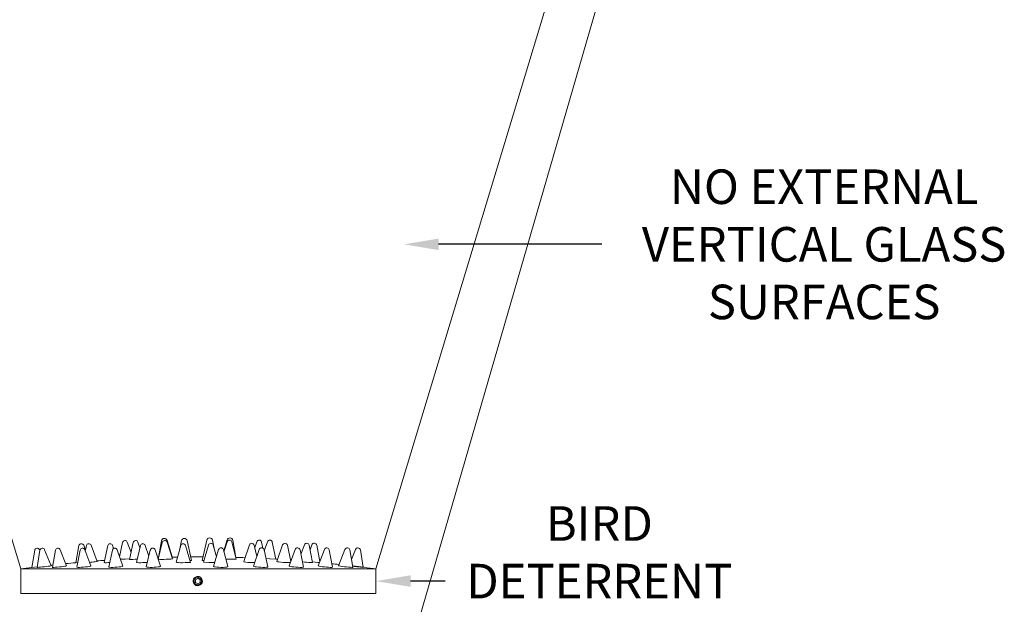
# Model space of a CAD drawing. Extents: x -37 to 70, y -11 to 39.
# Drawn here: x 40 to 60, y 2 to 14 of the extents above; entities that cross this region are included whole.
import ezdxf

# ---------------------------------------------------------------- set-up
doc = ezdxf.new("R2010")
doc.units = 0
doc.header["$LTSCALE"] = 0.25
doc.header["$MEASUREMENT"] = 0
doc.layers.get('0').update_dxf_attribs({"linetype": 'CONTINUOUS', "lineweight": 13})
doc.layers.get('DEFPOINTS').update_dxf_attribs({"linetype": 'CONTINUOUS'})
doc.layers.add('Text', color=7, linetype='CONTINUOUS', lineweight=15)
doc.styles.add('ROMAND', font='romand.shx', dxfattribs={"oblique": 15})
doc.dimstyles.new('ROMAND', dxfattribs={"dimscale": 4.5, "dimtxt": 0.1875, "dimasz": 0.1875, "dimexe": 0.0625, "dimexo": 0.0625, "dimgap": 0.0625, "dimtad": 0, "dimtih": 1, "dimtoh": 1, "dimdec": 3, "dimzin": 0, "dimdsep": 46, "dimlunit": 4, "dimtxsty": 'ROMAND', "dimcen": 0, "dimadec": 0, "dimazin": 0, "dimtfac": 1, "dimtdec": 3, "dimtofl": 0, "dimtmove": 0, "dimatfit": 3, "dimfxl": 0, "dimtolj": 1, "dimtzin": 0, "dimarcsym": 0})

# ---------------------------------------------------------------- blocks, each defined once
blk = doc.blocks.new('*D9')
at = {"layer": 'DEFPOINTS', "color": 0}
for p in [(47.15, 2.715), (47.435, 2.715)]:
    blk.add_point(p, dxfattribs=at)
at = {"layer": 'Text', "color": 0, "lineweight": -2}
blk.add_line((48.841, 2.715), (48.138, 2.715), dxfattribs=at)
at = {"layer": 'Text', "color": 0}
blk.add_solid([(48.138, 2.833), (48.138, 2.598), (47.435, 2.715)], dxfattribs=at)
at = {"layer": 'Text', "color": 0, "insert": (51.982, 2.715), "char_height": 0.7031, "attachment_point": 5, "style": 'ROMAND'}
blk.add_mtext('\\A1;BIRD\\PDETERRENT\\PPLATE', dxfattribs=at)
blk = doc.blocks.new('*D17')
at = {"layer": 'DEFPOINTS', "color": 0}
for p in [(47.88, 9.569), (48.005, 9.569)]:
    blk.add_point(p, dxfattribs=at)
at = {"layer": 'Text', "color": 0, "lineweight": -2}
blk.add_line((52.035, 9.569), (48.708, 9.569), dxfattribs=at)
at = {"layer": 'Text', "color": 0}
blk.add_solid([(48.708, 9.686), (48.708, 9.452), (48.005, 9.569)], dxfattribs=at)
at = {"layer": 'Text', "color": 0, "insert": (56.559, 9.569), "char_height": 0.70312, "attachment_point": 5, "style": 'ROMAND'}
blk.add_mtext('\\A1;NO EXTERNAL\\PVERTICAL GLASS\\PSURFACES', dxfattribs=at)

msp = doc.modelspace()

# ---------------------------------------------------------------- linework, layer by layer
for p, q in [((36.1173, 16.4654), (40.2006, 2.9654)), ((51.5184, 16.4654), (47.4351, 2.9654)), ((52.5262, 16.4654), (48.3179, 1.9654)), ((41.3879, 3.4363), (41.324, 3.09)), ((41.5211, 3.3453), (41.4835, 3.4447)), ((41.539, 3.4366), (41.5169, 3.3237)), ((41.7576, 3.1142), (41.6346, 3.4444)), ((41.974, 3.4373), (41.9013, 3.0933)), ((42.0926, 3.3796), (42.0698, 3.4437)), ((42.2765, 3.501), (42.2154, 3.2058)), ((42.4485, 3.2958), (42.3722, 3.5078)), ((42.4931, 3.5014), (42.4186, 3.1578)), ((42.6406, 3.4385), (42.5599, 3.0967)), ((42.6294, 3.3912), (42.5889, 3.5073)), ((42.8096, 3.2212), (42.7365, 3.4427)), ((43.0849, 3.5027), (43.0013, 3.1609)), ((43.0668, 3.5365), (43.0038, 3.1937)), ((43.2881, 3.2067), (43.1805, 3.5434)), ((43.2886, 3.1702), (43.1808, 3.5061)), ((43.4583, 3.4399), (43.3679, 3.1008)), ((43.4756, 3.5383), (43.4314, 3.3391)), ((43.6574, 3.0967), (43.5543, 3.4413)), ((43.5903, 3.5383), (43.6799, 3.1346)), ((43.9881, 3.5476), (43.8968, 3.1359)), ((43.9197, 3.0973), (44.0249, 3.4487)), ((44.1497, 3.3451), (44.1047, 3.5476)), ((44.186, 3.2088), (44.1224, 3.4475)), ((44.4048, 3.5528), (44.3346, 3.3332)), ((44.4045, 3.5149), (44.3398, 3.3133)), ((44.587, 3.1641), (44.5021, 3.5114)), ((44.5845, 3.1972), (44.5204, 3.5458)), ((44.8564, 3.4504), (44.7443, 3.1111)), ((45.0087, 3.2138), (44.9539, 3.4461)), ((45.0065, 3.5161), (44.9652, 3.3981)), ((45.1308, 3.3858), (45.1039, 3.5101)), ((45.2268, 3.5166), (45.1601, 3.3311)), ((45.3945, 3.1596), (45.3242, 3.5097)), ((45.5343, 3.4515), (45.4144, 3.1143)), ((45.7015, 3.1149), (45.6317, 3.445)), ((45.9768, 3.4522), (45.9063, 3.2629)), ((46.1428, 3.0928), (46.0741, 3.4442)), ((46.1305, 3.4524), (46.0923, 3.3513)), ((46.2902, 3.1148), (46.2278, 3.4439)), ((40.4867, 3.3438), (40.4312, 2.9946)), ((40.5937, 3.344), (40.5369, 2.9952)), ((40.5917, 3.3316), (40.5821, 3.355)), ((40.8228, 3.0277), (40.6891, 3.3548)), ((40.9081, 3.3445), (40.8475, 2.9968)), ((41.1337, 3.0263), (41.0036, 3.3544)), ((41.41, 3.3454), (41.3434, 2.9994)), ((41.63, 3.024), (41.5056, 3.3536)), ((42.0679, 3.3465), (41.9935, 3.0028)), ((42.2806, 3.0209), (42.1637, 3.3525)), ((42.8406, 3.3478), (42.7571, 3.0067)), ((43.0445, 3.0171), (42.9365, 3.3513)), ((44.2315, 3.3568), (44.1265, 3.0156)), ((44.4189, 3.0092), (44.3291, 3.3546)), ((45.0575, 3.3581), (44.943, 3.0196)), ((45.2351, 3.005), (45.155, 3.3532)), ((45.7908, 3.3593), (45.6679, 3.0231)), ((45.9596, 3.0013), (45.8882, 3.352)), ((46.3854, 3.3602), (46.2557, 3.0259)), ((46.547, 2.9982), (46.4826, 3.351)), ((46.8039, 3.3609), (46.6694, 3.0278)), ((46.9603, 2.996), (46.9009, 3.3503)), ((47.0199, 3.3612), (46.934, 3.1527)), ((47.1736, 2.9949), (47.1168, 3.3499)), ((40.4312, 2.9946), (40.5389, 3.0073)), ((41.3614, 3.0932), (41.324, 3.09)), ((42.3253, 3.1633), (42.2322, 3.1581)), ((42.3253, 3.1633), (42.4212, 3.1701)), ((43.0094, 3.1938), (43.0038, 3.1937)), ((43.2771, 3.206), (43.2881, 3.2067)), ((43.6467, 3.1326), (43.6799, 3.1346)), ((43.9306, 3.1339), (43.8968, 3.1359)), ((44.5788, 3.1973), (44.5845, 3.1972)), ((45.1967, 3.1718), (45.2745, 3.1663)), ((45.2745, 3.1663), (45.3945, 3.1596)), ((46.1404, 3.1048), (46.2509, 3.0953)), ((46.2509, 3.0953), (46.2816, 3.0927)), ((40.2006, 2.9654), (40.2006, 2.4654)), ((47.4323, 2.9654), (40.2006, 2.9654)), ((47.4351, 2.9654), (47.4351, 2.4654)), ((40.2006, 2.4654), (47.4351, 2.4654))]:
    msp.add_line(p, q)
at = {"color": 8}
msp.add_line((43.7537, 2.6369), (43.7538, 2.6368), dxfattribs=at)
at = {"flags": 128}
for points in [[(40.5369, 2.9952), (40.5377, 2.9948), (40.5484, 2.9948), (40.5707, 2.9963), (40.6028, 2.9991), (40.6417, 3.003), (40.684, 3.0077), (40.7259, 3.0127), (40.7638, 3.0176), (40.7942, 3.0219), (40.8144, 3.0253), (40.8227, 3.0275), (40.8228, 3.0277)], [(40.8475, 2.9968), (40.8477, 2.9963), (40.8565, 2.9948), (40.8771, 2.9948), (40.9079, 2.9963), (40.946, 2.9991), (40.988, 3.003), (41.0303, 3.0077), (41.0691, 3.0127), (41.1009, 3.0176), (41.1229, 3.0219), (41.1331, 3.0253), (41.1337, 3.0263)], [(41.3434, 2.9994), (41.3434, 2.9991), (41.3502, 2.9963), (41.3691, 2.9948), (41.3984, 2.9948), (41.4356, 2.9963), (41.4774, 2.9991), (41.52, 3.003), (41.5596, 3.0077), (41.5927, 3.0127), (41.6165, 3.0176), (41.6287, 3.0219), (41.63, 3.024)], [(41.7166, 3.1074), (41.7441, 3.1108), (41.757, 3.1132), (41.756, 3.1136)], [(41.9032, 3.0929), (41.9024, 3.0917), (41.9167, 3.0901), (41.9454, 3.0899), (41.9852, 3.091), (42.0129, 3.0924)], [(41.9935, 3.0028), (41.9984, 2.9991), (42.0154, 2.9963), (42.0433, 2.9948), (42.0795, 2.9948), (42.1208, 2.9963), (42.1636, 2.9991), (42.204, 3.003), (42.2385, 3.0077), (42.264, 3.0127), (42.2782, 3.0176), (42.2806, 3.0209)], [(42.5751, 3.1613), (42.5309, 3.1592), (42.4862, 3.1576), (42.4501, 3.1567), (42.4267, 3.1568), (42.4185, 3.1577), (42.4187, 3.1577)], [(42.5618, 3.0963), (42.561, 3.0946), (42.5754, 3.0918), (42.6042, 3.0902), (42.6442, 3.0899), (42.6908, 3.0909), (42.7389, 3.0933), (42.7791, 3.0963)], [(42.7571, 3.0067), (42.7603, 3.003), (42.7754, 2.9991), (42.8017, 2.9963), (42.8368, 2.9948), (42.8776, 2.9948), (42.9204, 2.9963), (42.9615, 2.9991), (42.9973, 3.003), (43.0244, 3.0077), (43.0406, 3.0127), (43.0445, 3.0171)], [(43.2563, 3.1633), (43.25, 3.1628), (43.2115, 3.1603), (43.1654, 3.1583), (43.1171, 3.1571), (43.072, 3.1566), (43.0351, 3.1571), (43.0106, 3.1584), (43.0013, 3.1604), (43.0021, 3.1607)], [(43.2563, 3.1633), (43.279, 3.1665), (43.2885, 3.1695), (43.2886, 3.1702)], [(43.3698, 3.1003), (43.369, 3.0984), (43.3834, 3.0947), (43.4122, 3.0919), (43.4521, 3.0902), (43.4988, 3.0898), (43.5469, 3.0909), (43.6574, 3.0967)], [(44.1499, 3.0915), (44.129, 3.0907), (44.0814, 3.0903), (44.0324, 3.0914), (43.9197, 3.0973)], [(44.1265, 3.0156), (44.1274, 3.0131), (44.1387, 3.008), (44.1619, 3.0033), (44.1949, 2.9993), (44.2349, 2.9965), (44.2782, 2.995), (44.3211, 2.995), (44.3596, 2.9965), (44.3904, 2.9993), (44.4108, 3.0033), (44.4189, 3.008), (44.4189, 3.0092)], [(44.7462, 3.1105), (44.7452, 3.1089), (44.7594, 3.1048), (44.7883, 3.1006), (44.8286, 3.0969), (44.8759, 3.0939), (44.9248, 3.092), (44.9674, 3.0916)], [(44.943, 3.0196), (44.9432, 3.0181), (44.9524, 3.0131), (44.9738, 3.008), (45.0053, 3.0033), (45.0444, 2.9993), (45.0874, 2.9965), (45.1305, 2.995), (45.17, 2.995), (45.2022, 2.9965), (45.2244, 2.9993), (45.2346, 3.0033), (45.2351, 3.005)], [(45.4162, 3.1137), (45.4152, 3.1126), (45.429, 3.1091), (45.4577, 3.1051), (45.4978, 3.1009), (45.545, 3.097), (45.5938, 3.094), (45.6389, 3.0921), (45.6627, 3.0916)], [(45.6627, 3.0916), (45.6912, 3.0919), (45.6932, 3.0922)], [(45.6679, 3.0231), (45.6679, 3.0225), (45.675, 3.0181), (45.6944, 3.0131), (45.7245, 3.008), (45.7624, 3.0033), (45.805, 2.9993), (45.8483, 2.9965), (45.8885, 2.995), (45.9222, 2.995), (45.9461, 2.9965), (45.9583, 2.9993), (45.9596, 3.0013)], [(46.0994, 3.0928), (46.128, 3.0916), (46.1418, 3.0919), (46.1409, 3.0925)], [(46.2557, 3.0259), (46.2608, 3.0225), (46.2783, 3.0181), (46.3068, 3.0131), (46.3436, 3.008), (46.3856, 3.0033), (46.429, 2.9993), (46.4699, 2.9965), (46.5048, 2.995), (46.5304, 2.995), (46.5446, 2.9965), (46.547, 2.9982)], [(46.6694, 3.0278), (46.6729, 3.0259), (46.6885, 3.0225), (46.7153, 3.0181), (46.751, 3.0131), (46.7924, 3.008), (46.8357, 3.0033), (46.8772, 2.9993), (46.9132, 2.9965), (46.9404, 2.995), (46.9565, 2.995), (46.9603, 2.996)], [(46.9565, 3.0183), (46.9586, 3.0181), (46.9992, 3.0131), (47.0425, 3.008), (47.0845, 3.0033), (47.1215, 2.9993), (47.1502, 2.9965), (47.1681, 2.995), (47.1736, 2.9949)]]:
    msp.add_lwpolyline(points, dxfattribs=at)
at = {"color": 8}
msp.add_lwpolyline([(43.7597, 2.6887), (43.8066, 2.6617), (43.8535, 2.6887), (43.8535, 2.7429), (43.8066, 2.7699), (43.7597, 2.7429)], close=True, dxfattribs=at)
for centre, radius, start, end in [((41.4369, 3.427), 0.0499, 20.72089, 169.25221), ((41.5879, 3.427), 0.0499, 20.42868, 168.94573), ((42.0228, 3.427), 0.0499, 19.5835, 168.06431), ((42.3253, 3.4909), 0.0499, 19.78524, 168.31656), ((42.5418, 3.4909), 0.0499, 19.25406, 167.76522), ((42.6891, 3.427), 0.0499, 18.27828, 166.71773), ((43.1245, 3.5256), 0.0587, 17.72679, 169.25871), ((43.1333, 3.4909), 0.0499, 17.79262, 166.26335), ((43.5065, 3.427), 0.0499, 16.66185, 165.07421), ((43.533, 3.5256), 0.0587, 12.50631, 167.49369), ((44.0464, 3.5347), 0.0597, 12.50631, 167.49369), ((44.0734, 3.4345), 0.0507, 14.92579, 163.33815), ((44.4528, 3.4994), 0.0507, 13.73665, 162.20738), ((44.4617, 3.5347), 0.0597, 10.74129, 162.27321), ((44.9045, 3.4345), 0.0507, 13.28227, 161.72172), ((45.0543, 3.4994), 0.0507, 12.23478, 160.74594), ((45.2745, 3.4994), 0.0507, 11.68344, 160.21476), ((45.5821, 3.4345), 0.0507, 11.93569, 160.4165), ((46.0244, 3.4345), 0.0507, 11.05427, 159.57132), ((46.1779, 3.4345), 0.0507, 10.74779, 159.27911), ((40.536, 3.336), 0.0499, 22.43526, 170.96674), ((40.643, 3.336), 0.0499, 22.23336, 170.75124), ((40.9572, 3.336), 0.0499, 21.63817, 170.11851), ((41.4589, 3.336), 0.0499, 20.68128, 169.10925), ((42.1167, 3.336), 0.0499, 19.41548, 167.78909), ((42.8891, 3.336), 0.0499, 17.91392, 166.24469), ((43.9414, -25.6486), 28.8575, 90.05642, 90.55141), ((44.28, 3.3419), 0.0507, 14.58019, 162.89742), ((45.1056, 3.3419), 0.0507, 12.96117, 161.31115), ((45.8385, 3.3419), 0.0507, 11.51695, 159.91712), ((46.4327, 3.3419), 0.0507, 10.3426, 158.79787), ((46.8509, 3.3419), 0.0507, 9.5149, 158.01655), ((47.0668, 3.3419), 0.0507, 9.08735, 157.61538), ((43.9414, -25.6486), 28.8575, 96.13843, 96.21344), ((43.9414, -25.6486), 28.8575, 95.20392, 95.61825), ((41.3452, 6.5289), 3.4416, 274.28695, 276.1943), ((43.9414, -25.6486), 28.8575, 94.03539, 94.34855), ((43.9414, -25.6486), 28.8575, 91.86188, 91.894), ((43.9414, -25.6486), 28.8575, 91.0842, 91.31597), ((44.4777, 4.5789), 1.4193, 266.0094, 274.34898), ((43.6311, -26.1326), 29.3452, 87.7747, 88.14924), ((43.6311, -26.1326), 29.3452, 86.486, 86.55492), ((43.6311, -26.1326), 29.3452, 85.93704, 85.96461), ((46.3366, 7.3018), 4.2157, 264.58163, 266.77414), ((43.6311, -26.1326), 29.3452, 84.03647, 84.32268), ((43.6311, -26.1326), 29.3452, 82.55188, 83.49498), ((43.9414, -25.6486), 28.8575, 96.98666, 97.44812), ((43.8066, 2.7158), 0.095, 155.19077, 90.00523), ((43.8066, 2.7158), 0.095, 110.11563, 155.11563)]:
    msp.add_arc(centre, radius, start, end)
msp.add_arc((43.8066, 2.7158), 0.076, 130.043, 4.957, dxfattribs=at)
msp.add_open_spline([(43.8066, 2.8108), (43.7957, 2.8108), (43.7845, 2.8089), (43.7739, 2.805)], degree=3)
for points, knots in [([(43.8066, 2.8108), (43.8058, 2.8108), (43.8049, 2.8108), (43.804, 2.8108), (43.8039, 2.8108)], [0, 0, 0, 0, 0.918846, 1, 1, 1, 1]), ([(43.8823, 2.7224), (43.8833, 2.7158), (43.8835, 2.7093), (43.8821, 2.6963), (43.8806, 2.6898), (43.8761, 2.6776), (43.8731, 2.6717), (43.8657, 2.661), (43.8613, 2.6561), (43.8514, 2.6474), (43.8461, 2.6437), (43.8345, 2.6376), (43.8283, 2.6352), (43.8157, 2.632), (43.8092, 2.6311), (43.7961, 2.631), (43.7896, 2.6316), (43.7768, 2.6344), (43.7705, 2.6366), (43.7588, 2.6421), (43.7531, 2.6456), (43.7429, 2.6537), (43.7382, 2.6583), (43.7299, 2.6685), (43.7264, 2.674), (43.7205, 2.6856), (43.7182, 2.6918), (43.7149, 2.7045), (43.714, 2.7109), (43.7136, 2.724), (43.714, 2.7306), (43.7162, 2.7434), (43.718, 2.7496), (43.7204, 2.7558)], [0, 0, 0, 0, 0.0625, 0.0625, 0.125, 0.125, 0.1875, 0.1875, 0.25, 0.25, 0.3125, 0.3125, 0.375, 0.375, 0.4375, 0.4375, 0.5, 0.5, 0.5625, 0.5625, 0.625, 0.625, 0.6875, 0.6875, 0.75, 0.75, 0.8125, 0.8125, 0.875, 0.875, 0.9375, 0.9375, 1, 1, 1, 1]), ([(43.7577, 2.774), (43.7633, 2.7774), (43.7695, 2.7801), (43.7822, 2.7837), (43.7887, 2.7846), (43.7954, 2.7846)], [0, 0, 0, 0, 0.5, 0.5, 1, 1, 1, 1]), ([(43.7954, 2.7846), (43.8018, 2.7857), (43.8083, 2.7858), (43.8211, 2.7843), (43.8273, 2.7827), (43.8393, 2.7777), (43.8448, 2.7745), (43.8549, 2.7665), (43.8594, 2.7618), (43.8632, 2.7566)], [0, 0, 0, 0, 0.25, 0.25, 0.5, 0.5, 0.75, 0.75, 1, 1, 1, 1]), ([(43.8632, 2.7566), (43.8679, 2.7519), (43.8719, 2.7466), (43.8784, 2.735), (43.8808, 2.7288), (43.8823, 2.7224)], [0, 0, 0, 0, 0.5, 0.5, 1, 1, 1, 1])]:
    msp.add_open_spline(points, degree=3, knots=knots, dxfattribs=at)

# ---------------------------------------------------------------- dimensions: what is measured, and where the dimension line sits
at = {"layer": 'Text'}
dim = msp.add_diameter_dim_2p(p1=(47.8796, 9.5687), p2=(48.0048, 9.5687), text='NO EXTERNAL\\PVERTICAL GLASS\\PSURFACES', dimstyle='ROMAND', override={"dimscale": 3.75}, dxfattribs=at)
dim.commit()
dim.dimension.update_dxf_attribs({"geometry": '*D17', "text_midpoint": (56.5585, 9.5687), "dimtype": 163})
dim = msp.add_diameter_dim_2p(p1=(47.1498, 2.7154), p2=(47.4351, 2.7154), text='BIRD\\PDETERRENT\\PPLATE', dimstyle='ROMAND', override={"dimscale": 3.75}, dxfattribs=at)
dim.commit()
dim.dimension.update_dxf_attribs({"geometry": '*D9', "text_midpoint": (51.9824, 2.7154)})

doc.saveas('drawing.dxf')
